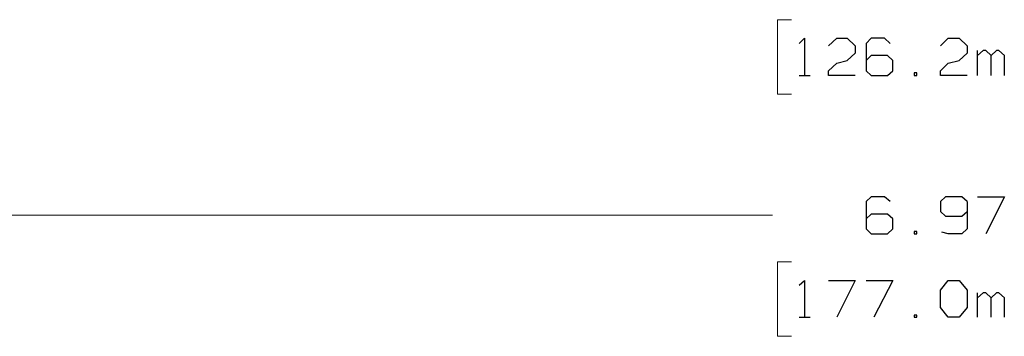
# Model space of a CAD drawing. Units: inches. Extents: x -3.57 to 3.55, y -2.65 to 2.89.
# Drawn here: x -2.3 to -1.05, y -0.99 to -0.58 of the extents above; entities that cross this region are included whole.
import ezdxf

# ---------------------------------------------------------------- set-up
doc = ezdxf.new("R2010")
doc.units = ezdxf.units.IN
doc.header["$MEASUREMENT"] = 0
doc.layers.add('Layer 1', color=7, linetype='Continuous')

msp = doc.modelspace()

# ---------------------------------------------------------------- linework, layer by layer
at = {"layer": 'Layer 1', "lineweight": 13}
for points in [[(-1.3174, -0.5806), (-1.3174, -0.5806), (-1.3354, -0.5806), (-1.3354, -0.5806)], [(-1.3354, -0.5806), (-1.3354, -0.5806), (-1.3354, -0.6757), (-1.3354, -0.6757)], [(-1.3354, -0.6757), (-1.3354, -0.6757), (-1.3174, -0.6757), (-1.3174, -0.6757)], [(-2.9056, -0.8306), (-2.9056, -0.8306), (-1.3417, -0.8306), (-1.3417, -0.8306)], [(-1.3174, -0.8903), (-1.3174, -0.8903), (-1.3354, -0.8903), (-1.3354, -0.8903)], [(-1.3354, -0.8903), (-1.3354, -0.8903), (-1.3354, -0.9854), (-1.3354, -0.9854)], [(-1.3354, -0.9854), (-1.3354, -0.9854), (-1.3174, -0.9854), (-1.3174, -0.9854)]]:
    msp.add_open_spline(points, degree=3, dxfattribs=at)
at = {"layer": 'Layer 1', "lineweight": 25}
for points in [[(-1.3076, -0.6111), (-1.3076, -0.6111), (-1.3007, -0.6042), (-1.3007, -0.6042)], [(-1.3007, -0.6042), (-1.3007, -0.6042), (-1.3007, -0.6521), (-1.3007, -0.6521)], [(-1.2701, -0.6139), (-1.2701, -0.6139), (-1.2597, -0.6042), (-1.2597, -0.6042)], [(-1.2597, -0.6042), (-1.2597, -0.6042), (-1.2465, -0.6042), (-1.2465, -0.6042)], [(-1.2465, -0.6042), (-1.2465, -0.6042), (-1.2361, -0.6139), (-1.2361, -0.6139)], [(-1.2361, -0.6139), (-1.2361, -0.6139), (-1.2361, -0.6236), (-1.2361, -0.6236)], [(-1.216, -0.6042), (-1.216, -0.6042), (-1.2222, -0.6111), (-1.2222, -0.6111)], [(-1.2222, -0.6111), (-1.2222, -0.6111), (-1.2222, -0.6458), (-1.2222, -0.6458)], [(-1.1986, -0.6042), (-1.1986, -0.6042), (-1.216, -0.6042), (-1.216, -0.6042)], [(-1.1917, -0.6111), (-1.1917, -0.6111), (-1.1986, -0.6042), (-1.1986, -0.6042)], [(-1.1271, -0.6139), (-1.1271, -0.6139), (-1.1174, -0.6042), (-1.1174, -0.6042)], [(-1.1174, -0.6042), (-1.1174, -0.6042), (-1.1035, -0.6042), (-1.1035, -0.6042)], [(-1.1035, -0.6042), (-1.1035, -0.6042), (-1.0931, -0.6139), (-1.0931, -0.6139)], [(-1.0931, -0.6139), (-1.0931, -0.6139), (-1.0931, -0.6236), (-1.0931, -0.6236)], [(-1.2361, -0.6236), (-1.2361, -0.6236), (-1.2465, -0.6326), (-1.2465, -0.6326)], [(-1.216, -0.6264), (-1.216, -0.6264), (-1.2222, -0.6326), (-1.2222, -0.6326)], [(-1.1951, -0.6264), (-1.1951, -0.6264), (-1.216, -0.6264), (-1.216, -0.6264)], [(-1.1882, -0.6326), (-1.1882, -0.6326), (-1.1951, -0.6264), (-1.1951, -0.6264)], [(-1.0931, -0.6236), (-1.0931, -0.6236), (-1.1035, -0.6326), (-1.1035, -0.6326)], [(-1.0799, -0.6521), (-1.0799, -0.6521), (-1.0799, -0.6201), (-1.0799, -0.6201)], [(-1.0729, -0.6201), (-1.0729, -0.6201), (-1.0799, -0.6264), (-1.0799, -0.6264)], [(-1.0694, -0.6201), (-1.0694, -0.6201), (-1.0729, -0.6201), (-1.0729, -0.6201)], [(-1.0625, -0.6264), (-1.0625, -0.6264), (-1.0694, -0.6201), (-1.0694, -0.6201)], [(-1.0556, -0.6201), (-1.0556, -0.6201), (-1.0625, -0.6264), (-1.0625, -0.6264)], [(-1.0625, -0.6521), (-1.0625, -0.6521), (-1.0625, -0.6264), (-1.0625, -0.6264)], [(-1.0528, -0.6201), (-1.0528, -0.6201), (-1.0556, -0.6201), (-1.0556, -0.6201)], [(-1.0458, -0.6264), (-1.0458, -0.6264), (-1.0528, -0.6201), (-1.0528, -0.6201)], [(-1.0458, -0.6521), (-1.0458, -0.6521), (-1.0458, -0.6264), (-1.0458, -0.6264)], [(-1.2701, -0.6458), (-1.2701, -0.6458), (-1.2597, -0.6361), (-1.2597, -0.6361)], [(-1.2597, -0.6361), (-1.2597, -0.6361), (-1.2465, -0.6326), (-1.2465, -0.6326)], [(-1.1882, -0.6458), (-1.1882, -0.6458), (-1.1882, -0.6326), (-1.1882, -0.6326)], [(-1.1271, -0.6458), (-1.1271, -0.6458), (-1.1174, -0.6361), (-1.1174, -0.6361)], [(-1.1174, -0.6361), (-1.1174, -0.6361), (-1.1035, -0.6326), (-1.1035, -0.6326)], [(-1.3076, -0.6521), (-1.3076, -0.6521), (-1.2937, -0.6521), (-1.2937, -0.6521)], [(-1.2701, -0.6521), (-1.2701, -0.6521), (-1.2701, -0.6458), (-1.2701, -0.6458)], [(-1.2361, -0.6521), (-1.2361, -0.6521), (-1.2701, -0.6521), (-1.2701, -0.6521)], [(-1.2222, -0.6458), (-1.2222, -0.6458), (-1.216, -0.6521), (-1.216, -0.6521)], [(-1.216, -0.6521), (-1.216, -0.6521), (-1.1951, -0.6521), (-1.1951, -0.6521)], [(-1.1951, -0.6521), (-1.1951, -0.6521), (-1.1882, -0.6458), (-1.1882, -0.6458)], [(-1.1576, -0.6486), (-1.1576, -0.6486), (-1.1611, -0.6486), (-1.1611, -0.6486)], [(-1.1611, -0.6486), (-1.1611, -0.6486), (-1.1611, -0.6521), (-1.1611, -0.6521)], [(-1.1611, -0.6521), (-1.1611, -0.6521), (-1.1576, -0.6521), (-1.1576, -0.6521)], [(-1.1576, -0.6521), (-1.1576, -0.6521), (-1.1576, -0.6486), (-1.1576, -0.6486)], [(-1.1271, -0.6521), (-1.1271, -0.6521), (-1.1271, -0.6458), (-1.1271, -0.6458)], [(-1.0931, -0.6521), (-1.0931, -0.6521), (-1.1271, -0.6521), (-1.1271, -0.6521)], [(-1.216, -0.8069), (-1.216, -0.8069), (-1.2222, -0.8132), (-1.2222, -0.8132)], [(-1.2222, -0.8132), (-1.2222, -0.8132), (-1.2222, -0.8479), (-1.2222, -0.8479)], [(-1.1986, -0.8069), (-1.1986, -0.8069), (-1.216, -0.8069), (-1.216, -0.8069)], [(-1.1917, -0.8132), (-1.1917, -0.8132), (-1.1986, -0.8069), (-1.1986, -0.8069)], [(-1.1208, -0.8069), (-1.1208, -0.8069), (-1.1271, -0.8132), (-1.1271, -0.8132)], [(-1.1271, -0.8132), (-1.1271, -0.8132), (-1.1271, -0.8257), (-1.1271, -0.8257)], [(-1.1, -0.8069), (-1.1, -0.8069), (-1.1208, -0.8069), (-1.1208, -0.8069)], [(-1.0931, -0.8132), (-1.0931, -0.8132), (-1.1, -0.8069), (-1.1, -0.8069)], [(-1.0931, -0.8132), (-1.0931, -0.8132), (-1.0931, -0.8479), (-1.0931, -0.8479)], [(-1.0799, -0.8069), (-1.0799, -0.8069), (-1.0458, -0.8069), (-1.0458, -0.8069)], [(-1.0458, -0.8069), (-1.0458, -0.8069), (-1.0694, -0.8542), (-1.0694, -0.8542)], [(-1.216, -0.8292), (-1.216, -0.8292), (-1.2222, -0.8354), (-1.2222, -0.8354)], [(-1.1951, -0.8292), (-1.1951, -0.8292), (-1.216, -0.8292), (-1.216, -0.8292)], [(-1.1882, -0.8354), (-1.1882, -0.8354), (-1.1951, -0.8292), (-1.1951, -0.8292)], [(-1.1271, -0.8257), (-1.1271, -0.8257), (-1.1208, -0.8319), (-1.1208, -0.8319)], [(-1.1, -0.8319), (-1.1, -0.8319), (-1.0931, -0.8257), (-1.0931, -0.8257)], [(-1.1882, -0.8479), (-1.1882, -0.8479), (-1.1882, -0.8354), (-1.1882, -0.8354)], [(-1.1208, -0.8319), (-1.1208, -0.8319), (-1.1, -0.8319), (-1.1, -0.8319)], [(-1.2222, -0.8479), (-1.2222, -0.8479), (-1.216, -0.8542), (-1.216, -0.8542)], [(-1.216, -0.8542), (-1.216, -0.8542), (-1.1951, -0.8542), (-1.1951, -0.8542)], [(-1.1951, -0.8542), (-1.1951, -0.8542), (-1.1882, -0.8479), (-1.1882, -0.8479)], [(-1.1576, -0.8514), (-1.1576, -0.8514), (-1.1611, -0.8514), (-1.1611, -0.8514)], [(-1.1611, -0.8514), (-1.1611, -0.8514), (-1.1611, -0.8542), (-1.1611, -0.8542)], [(-1.1611, -0.8542), (-1.1611, -0.8542), (-1.1576, -0.8542), (-1.1576, -0.8542)], [(-1.1576, -0.8542), (-1.1576, -0.8542), (-1.1576, -0.8514), (-1.1576, -0.8514)], [(-1.1174, -0.8542), (-1.1174, -0.8542), (-1.1257, -0.8521), (-1.1257, -0.8521)], [(-1.1, -0.8542), (-1.1, -0.8542), (-1.1174, -0.8542), (-1.1174, -0.8542)], [(-1.0931, -0.8479), (-1.0931, -0.8479), (-1.1, -0.8542), (-1.1, -0.8542)], [(-1.3076, -0.9201), (-1.3076, -0.9201), (-1.3007, -0.9139), (-1.3007, -0.9139)], [(-1.3007, -0.9139), (-1.3007, -0.9139), (-1.3007, -0.9611), (-1.3007, -0.9611)], [(-1.2701, -0.9139), (-1.2701, -0.9139), (-1.2361, -0.9139), (-1.2361, -0.9139)], [(-1.2361, -0.9139), (-1.2361, -0.9139), (-1.2597, -0.9611), (-1.2597, -0.9611)], [(-1.2222, -0.9139), (-1.2222, -0.9139), (-1.1882, -0.9139), (-1.1882, -0.9139)], [(-1.1882, -0.9139), (-1.1882, -0.9139), (-1.2125, -0.9611), (-1.2125, -0.9611)], [(-1.1271, -0.9264), (-1.1271, -0.9264), (-1.1174, -0.9139), (-1.1174, -0.9139)], [(-1.1174, -0.9139), (-1.1174, -0.9139), (-1.1035, -0.9139), (-1.1035, -0.9139)], [(-1.1035, -0.9139), (-1.1035, -0.9139), (-1.0931, -0.9264), (-1.0931, -0.9264)], [(-1.1271, -0.9486), (-1.1271, -0.9486), (-1.1271, -0.9264), (-1.1271, -0.9264)], [(-1.0931, -0.9264), (-1.0931, -0.9264), (-1.0931, -0.9486), (-1.0931, -0.9486)], [(-1.0799, -0.9611), (-1.0799, -0.9611), (-1.0799, -0.9299), (-1.0799, -0.9299)], [(-1.0729, -0.9299), (-1.0729, -0.9299), (-1.0799, -0.9361), (-1.0799, -0.9361)], [(-1.0694, -0.9299), (-1.0694, -0.9299), (-1.0729, -0.9299), (-1.0729, -0.9299)], [(-1.0625, -0.9361), (-1.0625, -0.9361), (-1.0694, -0.9299), (-1.0694, -0.9299)], [(-1.0556, -0.9299), (-1.0556, -0.9299), (-1.0625, -0.9361), (-1.0625, -0.9361)], [(-1.0528, -0.9299), (-1.0528, -0.9299), (-1.0556, -0.9299), (-1.0556, -0.9299)], [(-1.0458, -0.9361), (-1.0458, -0.9361), (-1.0528, -0.9299), (-1.0528, -0.9299)], [(-1.0625, -0.9611), (-1.0625, -0.9611), (-1.0625, -0.9361), (-1.0625, -0.9361)], [(-1.0458, -0.9611), (-1.0458, -0.9611), (-1.0458, -0.9361), (-1.0458, -0.9361)], [(-1.1174, -0.9611), (-1.1174, -0.9611), (-1.1271, -0.9486), (-1.1271, -0.9486)], [(-1.0931, -0.9486), (-1.0931, -0.9486), (-1.1035, -0.9611), (-1.1035, -0.9611)], [(-1.3076, -0.9611), (-1.3076, -0.9611), (-1.2937, -0.9611), (-1.2937, -0.9611)], [(-1.1576, -0.9583), (-1.1576, -0.9583), (-1.1611, -0.9583), (-1.1611, -0.9583)], [(-1.1611, -0.9583), (-1.1611, -0.9583), (-1.1611, -0.9611), (-1.1611, -0.9611)], [(-1.1611, -0.9611), (-1.1611, -0.9611), (-1.1576, -0.9611), (-1.1576, -0.9611)], [(-1.1576, -0.9611), (-1.1576, -0.9611), (-1.1576, -0.9583), (-1.1576, -0.9583)], [(-1.1035, -0.9611), (-1.1035, -0.9611), (-1.1174, -0.9611), (-1.1174, -0.9611)]]:
    msp.add_open_spline(points, degree=3, dxfattribs=at)

doc.saveas('drawing.dxf')
